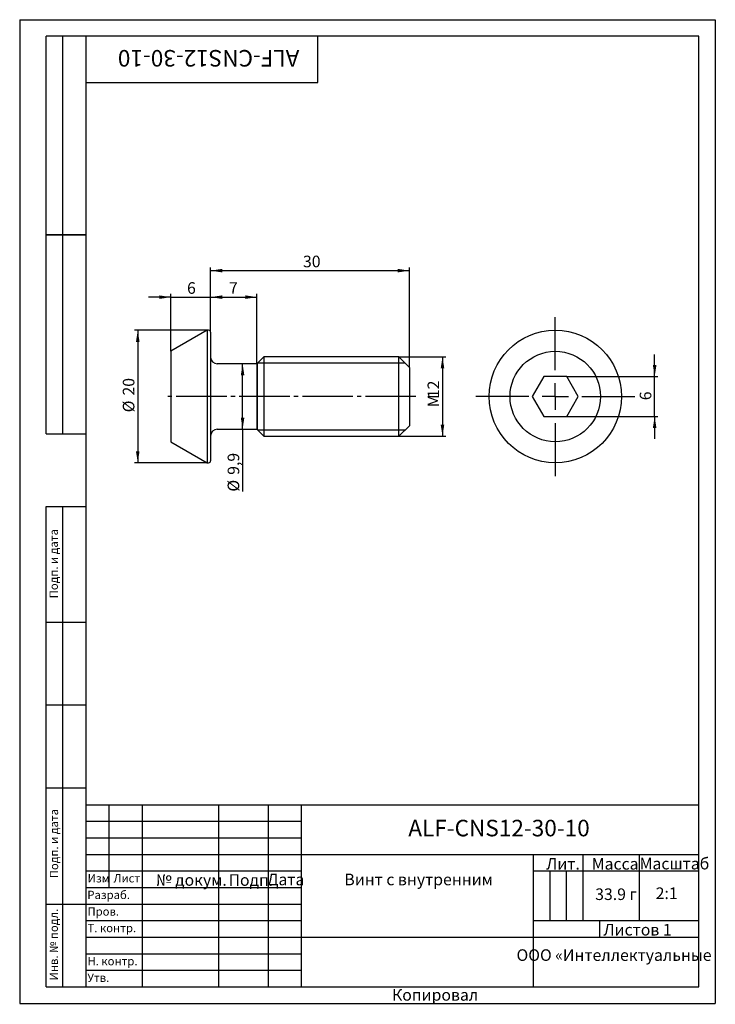
# Model space of a CAD drawing. Extents: x 0 to 210, y 0 to 297.
import ezdxf

# ---------------------------------------------------------------- set-up
doc = ezdxf.new("R2010")
doc.units = 0
doc.linetypes.add('SLD-ОСЕВАЯ', pattern=[19.05, 15.24, -1.27, 1.27, -1.27])
doc.linetypes.add('SLD-СПЛОШНАЯ', pattern=[0])
doc.layers.get('0').update_dxf_attribs({"linetype": 'CONTINUOUS'})
doc.layers.add('ОСЕВЫЕ', color=7, linetype='SLD-СПЛОШНАЯ')
doc.styles.add('SLDTEXTSTYLE0', font='TXT', dxfattribs={"width": 0.7, "bigfont": 'bigfont'})
doc.styles.add('SLDTEXTSTYLE1', font='TXT', dxfattribs={"width": 0.7})
doc.styles.add('SLDTEXTSTYLE2', font='TXT', dxfattribs={"width": 0.673625, "bigfont": 'bigfont'})
doc.styles.add('SLDTEXTSTYLE3', font='TXT', dxfattribs={"width": 0.673625})
doc.dimstyles.new('SLDDIMSTYLE0', dxfattribs={"dimtxt": 3.5, "dimasz": 3.5, "dimexe": 0, "dimexo": 0.0625, "dimgap": 0.875, "dimtad": 2, "dimdec": 1, "dimlfac": 0.5, "dimrnd": 1e-09, "dimzin": 12, "dimtxsty": 'SLDTEXTSTYLE1', "dimsah": 1, "dimcen": 0.09, "dimazin": 3, "dimtfac": 1, "dimtdec": 3, "dimtofl": 0, "dimtmove": 0, "dimatfit": 3, "dimtolj": 1, "dimtzin": 12})
doc.dimstyles.new('SLDDIMSTYLE1', dxfattribs={"dimtxt": 3.5, "dimasz": 3.5, "dimexe": 0, "dimexo": 0.0625, "dimgap": 0.875, "dimtad": 2, "dimdec": 1, "dimlfac": 0.5, "dimrnd": 1e-09, "dimzin": 12, "dimtxsty": 'SLDTEXTSTYLE1', "dimsah": 1, "dimcen": 0.09, "dimazin": 3, "dimtfac": 1, "dimtdec": 3, "dimtmove": 0, "dimatfit": 3, "dimtolj": 1, "dimtzin": 12})

# ---------------------------------------------------------------- blocks, each defined once
blk = doc.blocks.new('_D')
at = {"color": 7, "linetype": 'SLD-СПЛОШНАЯ'}
for p, q in [((56.63, 203.23), (34.64, 203.23)), ((35.64, 203.23), (35.64, 163.23)), ((56.63, 163.23), (34.64, 163.23))]:
    blk.add_line(p, q, dxfattribs=at)
for points in [[(35.64, 203.23), (35.1, 199.73), (36.18, 199.73)], [(35.64, 163.23), (36.18, 166.73), (35.1, 166.73)]]:
    blk.add_solid(points, dxfattribs=at)
at = {"color": 7, "linetype": 'SLD-СПЛОШНАЯ', "char_height": 3.5, "attachment_point": 1, "rotation": 90, "style": 'SLDTEXTSTYLE1'}
for s, insert in [('20', (31.13, 183.53)), ('%%c', (31.13, 178.46))]:
    blk.add_mtext(s, dxfattribs=dict(at, insert=insert))
blk = doc.blocks.new('_D_1')
at = {"color": 7, "linetype": 'SLD-СПЛОШНАЯ'}
for p, q in [((45.64, 196.89), (45.64, 214.23)), ((57.64, 202.64), (57.64, 214.23)), ((45.64, 213.23), (38.91, 213.23)), ((45.64, 213.23), (57.64, 213.23)), ((57.64, 213.23), (64.37, 213.23))]:
    blk.add_line(p, q, dxfattribs=at)
for points in [[(45.64, 213.23), (42.14, 213.77), (42.14, 212.7)], [(57.64, 213.23), (61.14, 212.7), (61.14, 213.77)]]:
    blk.add_solid(points, dxfattribs=at)
at = {"color": 7, "linetype": 'SLD-СПЛОШНАЯ', "insert": (50.52, 217.75), "char_height": 3.5, "attachment_point": 1, "style": 'SLDTEXTSTYLE1'}
blk.add_mtext('6', dxfattribs=at)
blk = doc.blocks.new('_D_2')
at = {"color": 7, "linetype": 'SLD-СПЛОШНАЯ'}
for p, q in [((57.64, 202.64), (57.64, 214.23)), ((71.64, 193.14), (71.64, 214.23)), ((57.64, 213.23), (71.64, 213.23))]:
    blk.add_line(p, q, dxfattribs=at)
for points in [[(57.64, 213.23), (61.14, 212.7), (61.14, 213.77)], [(71.64, 213.23), (68.14, 213.77), (68.14, 212.7)]]:
    blk.add_solid(points, dxfattribs=at)
at = {"color": 7, "linetype": 'SLD-СПЛОШНАЯ', "insert": (63.2, 217.75), "char_height": 3.5, "attachment_point": 1, "style": 'SLDTEXTSTYLE1'}
blk.add_mtext('7', dxfattribs=at)
blk = doc.blocks.new('_D_3')
at = {"color": 7, "linetype": 'SLD-СПЛОШНАЯ'}
for p, q in [((114.45, 195.23), (128.64, 195.23)), ((127.64, 195.23), (127.64, 171.23)), ((114.45, 171.23), (128.64, 171.23))]:
    blk.add_line(p, q, dxfattribs=at)
for points in [[(127.64, 195.23), (127.1, 191.73), (128.18, 191.73)], [(127.64, 171.23), (128.18, 174.73), (127.1, 174.73)]]:
    blk.add_solid(points, dxfattribs=at)
at = {"color": 7, "linetype": 'SLD-СПЛОШНАЯ', "char_height": 3.5, "attachment_point": 1, "rotation": 90}
for s, insert, style in [('12', (123.13, 182.74), 'SLDTEXTSTYLE1'), ('М', (123.13, 180), 'SLDTEXTSTYLE0')]:
    blk.add_mtext(s, dxfattribs=dict(at, insert=insert, style=style))
blk = doc.blocks.new('_D_4')
at = {"color": 7, "linetype": 'SLD-СПЛОШНАЯ'}
for p, q in [((57.64, 202.64), (57.64, 222.23)), ((57.64, 221.23), (117.64, 221.23)), ((117.64, 192.04), (117.64, 222.23))]:
    blk.add_line(p, q, dxfattribs=at)
for points in [[(57.64, 221.23), (61.14, 220.7), (61.14, 221.77)], [(117.64, 221.23), (114.14, 221.77), (114.14, 220.7)]]:
    blk.add_solid(points, dxfattribs=at)
at = {"color": 7, "linetype": 'SLD-СПЛОШНАЯ', "insert": (85.53, 225.75), "char_height": 3.5, "attachment_point": 1, "style": 'SLDTEXTSTYLE1'}
blk.add_mtext('30', dxfattribs=at)
blk = doc.blocks.new('_D_5')
at = {"color": 7, "linetype": 'SLD-СПЛОШНАЯ'}
for q in [(67.29, 193.13), (67.29, 154.52)]:
    blk.add_line((67.29, 173.33), q, dxfattribs=at)
for points in [[(67.29, 193.13), (66.76, 189.63), (67.83, 189.63)], [(67.29, 173.33), (67.83, 176.83), (66.76, 176.83)]]:
    blk.add_solid(points, dxfattribs=at)
at = {"color": 7, "linetype": 'SLD-СПЛОШНАЯ', "char_height": 3.5, "attachment_point": 1, "rotation": 90, "style": 'SLDTEXTSTYLE1'}
for s, insert in [('9,9', (62.78, 159.59)), ('%%c', (62.78, 154.52))]:
    blk.add_mtext(s, dxfattribs=dict(at, insert=insert))
blk = doc.blocks.new('_D_6')
at = {"color": 7, "linetype": 'SLD-СПЛОШНАЯ'}
for p, q in [((191.69, 189.23), (191.69, 195.96)), ((165.17, 189.23), (192.69, 189.23)), ((191.69, 177.23), (191.69, 189.23)), ((165.17, 177.23), (192.69, 177.23)), ((191.69, 177.23), (191.69, 170.5))]:
    blk.add_line(p, q, dxfattribs=at)
for points in [[(191.69, 189.23), (192.23, 192.73), (191.15, 192.73)], [(191.69, 177.23), (191.15, 173.73), (192.23, 173.73)]]:
    blk.add_solid(points, dxfattribs=at)
at = {"color": 7, "linetype": 'SLD-СПЛОШНАЯ', "insert": (187.18, 182.11), "char_height": 3.5, "attachment_point": 1, "rotation": 90, "style": 'SLDTEXTSTYLE1'}
blk.add_mtext('6', dxfattribs=at)
blk = doc.blocks.new('SW_CENTERMARKSYMBOL_0')
at = {"color": 0, "linetype": 'SLD-СПЛОШНАЯ'}
for p, q in [((0, 8), (0, 24)), ((0, 0), (0, 4)), ((-8, 0), (-24, 0)), ((0, 0), (-4, 0)), ((0, 0), (0, -4)), ((0, 0), (4, 0)), ((8, 0), (24, 0)), ((0, -8), (0, -24))]:
    blk.add_line(p, q, dxfattribs=at)

msp = doc.modelspace()

# ---------------------------------------------------------------- linework, layer by layer
at = {"color": 7, "linetype": 'SLD-СПЛОШНАЯ'}
for p, q in [((8, 172), (8, 292)), ((20, 292), (8, 292)), ((8, 172), (8, 292)), ((13, 172), (13, 292)), ((13, 172), (13, 292)), ((20, 292), (20, 5)), ((205, 292), (20, 292)), ((20, 292), (20, 5)), ((90, 278), (90, 292)), ((205, 5), (205, 292)), ((20, 278), (90, 278)), ((8, 232), (20, 232)), ((20, 232), (8, 232)), ((56.64, 203.23), (45.64, 196.88)), ((57.04, 203.23), (56.64, 203.23)), ((56.64, 203.23), (56.64, 163.23)), ((57.64, 202.63), (57.64, 163.83)), ((45.64, 196.88), (45.64, 169.59)), ((73.74, 195.23), (71.64, 193.13)), ((116.37, 193.31), (71.81, 193.31)), ((114.44, 195.23), (73.74, 195.23)), ((73.74, 195.23), (73.74, 171.23)), ((117.64, 192.03), (114.44, 195.23)), ((114.44, 171.23), (114.44, 195.23)), ((71.64, 193.13), (59.64, 193.13)), ((71.64, 193.13), (71.64, 173.33)), ((117.64, 192.03), (117.64, 174.43)), ((158.23, 189.23), (154.76, 183.23)), ((165.16, 189.23), (158.23, 189.23)), ((168.62, 183.23), (165.16, 189.23)), ((154.76, 183.23), (158.23, 177.23)), ((165.16, 177.23), (168.62, 183.23)), ((158.23, 177.23), (165.16, 177.23)), ((59.64, 173.33), (71.64, 173.33)), ((71.64, 173.33), (73.74, 171.23)), ((71.81, 173.16), (71.81, 173.17)), ((71.81, 173.16), (116.37, 173.16)), ((114.44, 171.23), (117.64, 174.43)), ((8, 172), (20, 172)), ((45.64, 169.59), (56.64, 163.23)), ((73.74, 171.23), (114.44, 171.23)), ((56.64, 163.23), (57.04, 163.23)), ((8, 5), (8, 150)), ((8, 150), (20, 150)), ((13, 5), (13, 150)), ((20, 115), (8, 115)), ((20, 90), (8, 90)), ((20, 65), (8, 65)), ((20, 60), (205, 60)), ((20, 60), (20, 5)), ((27, 35), (27, 60)), ((37, 60), (37, 5)), ((60, 60), (60, 5)), ((75, 60), (75, 5)), ((85, 60), (85, 5)), ((20, 55), (85, 55)), ((20, 50), (85, 50)), ((20, 45), (85, 45)), ((85, 45), (205, 45)), ((155, 45), (155, 5)), ((170, 45), (170, 25)), ((187, 45), (187, 25)), ((20, 40), (85, 40)), ((155, 40), (205, 40)), ((160, 40), (160, 25)), ((165, 40), (165, 25)), ((20, 35), (85, 35)), ((8, 30), (20, 30)), ((20, 30), (85, 30)), ((20, 25), (85, 25)), ((155, 25), (205, 25)), ((175, 25), (175, 20)), ((20, 20), (85, 20)), ((85, 20), (205, 20)), ((20, 15), (85, 15)), ((20, 10), (85, 10)), ((8, 5), (20, 5)), ((20, 5), (205, 5))]:
    msp.add_line(p, q, dxfattribs=at)
at = {"color": 7, "linetype": 'SLD-ОСЕВАЯ'}
msp.add_line((119.64, 183.23), (43.64, 183.23), dxfattribs=at)
at = {"color": 7, "linetype": 'SLD-СПЛОШНАЯ', "flags": 128}
msp.add_lwpolyline([(71.81, 173.17), (71.81, 173.27), (71.81, 173.45), (71.81, 173.73), (71.81, 174.1), (71.81, 174.55), (71.81, 175.09), (71.81, 175.7), (71.81, 176.38), (71.81, 177.12), (71.81, 177.92), (71.81, 178.77), (71.81, 179.66), (71.81, 180.59), (71.81, 181.54), (71.81, 182.5), (71.81, 183.48), (71.81, 184.45), (71.81, 185.41), (71.81, 186.35), (71.81, 187.26), (71.81, 188.13), (71.81, 188.96), (71.81, 189.73), (71.81, 190.44), (71.81, 191.09), (71.81, 191.66), (71.81, 192.15), (71.81, 192.56), (71.81, 192.89), (71.81, 193.12), (71.81, 193.26), (71.81, 193.31), (71.81, 193.31)], dxfattribs=at)
at = {"color": 7, "linetype": 'SLD-СПЛОШНАЯ'}
for radius in [20, 13.65]:
    msp.add_circle((161.69, 183.23), radius, dxfattribs=at)
for centre, radius, start, end in [((57.04, 202.63), 0.6, 0, 90), ((59.64, 195.13), 2, 180, 270), ((59.64, 171.33), 2, 90, 180), ((57.04, 163.83), 0.6, 270, 0)]:
    msp.add_arc(centre, radius, start, end, dxfattribs=at)
at = {"layer": 'ОСЕВЫЕ'}
for p, q in [((0, 297), (210, 297)), ((0, 297), (0, 0)), ((210, 297), (210, 0)), ((0, 0), (210, 0))]:
    msp.add_line(p, q, dxfattribs=at)

# ---------------------------------------------------------------- block references
at = {"color": 7, "linetype": 'CONTINUOUS'}
msp.add_blockref('SW_CENTERMARKSYMBOL_0', (161.69, 183.23), dxfattribs=at)

# ---------------------------------------------------------------- texts
at = {"color": 7, "linetype": 'CONTINUOUS', "attachment_point": 1}
for s, insert, char_height, rotation, style in [('ALF-CNS12-30-10', (84.42, 282.85), 5, 180, 'SLDTEXTSTYLE1'), ('Подп. и дата', (9.02, 122.3), 2.5, 90, 'SLDTEXTSTYLE0'), ('Подп. и дата', (9.11, 37.79), 2.5, 90, 'SLDTEXTSTYLE0'), ('Инв. № подл.', (9.03, 6.96), 2.5, 90, 'SLDTEXTSTYLE0')]:
    msp.add_mtext(s, dxfattribs=dict(at, insert=insert, char_height=char_height, rotation=rotation, style=style))
at = {"color": 7, "linetype": 'CONTINUOUS'}
for s, insert, char_height, attachment_point, style in [('ALF-CNS12-30-10', (144.7, 55.44), 5, 2, 'SLDTEXTSTYLE1'), ('Лит.', (158.95, 43.9), 3.5, 1, 'SLDTEXTSTYLE0'), ('Масса', (172.7, 43.9), 3.5, 1, 'SLDTEXTSTYLE0'), ('Масштаб', (187.15, 43.96), 3.5, 1, 'SLDTEXTSTYLE0'), ('Изм', (20.52, 39.03), 2.5, 1, 'SLDTEXTSTYLE2'), ('Лист', (28.33, 39.03), 2.5, 1, 'SLDTEXTSTYLE0'), ('№ докум.', (41.11, 39.02), 3.5, 1, 'SLDTEXTSTYLE0'), ('Подп.', (63.06, 39), 3.5, 1, 'SLDTEXTSTYLE0'), ('Дата', (74.72, 39.17), 3.5, 1, 'SLDTEXTSTYLE0'), ('Винт с внутренним', (120.43, 39.17), 3.5, 2, 'SLDTEXTSTYLE0'), ('.', (25.18, 38.19), 1.59, 1, 'SLDTEXTSTYLE3'), ('Разраб.', (20.42, 34.02), 2.5, 1, 'SLDTEXTSTYLE0'), ('33.9 г', (173.74, 34.72), 3.5, 1, 'SLDTEXTSTYLE0'), ('2:1', (195.32, 35.01), 3.5, 2, 'SLDTEXTSTYLE1'), ('Пров.', (20.47, 29), 2.5, 1, 'SLDTEXTSTYLE0'), ('Т. контр.', (20.47, 24.01), 2.5, 1, 'SLDTEXTSTYLE0'), ('Листов 1', (176.24, 24), 3.5, 1, 'SLDTEXTSTYLE0'), ('ООО «Интеллектуальные', (179.43, 16.34), 3.5, 2, 'SLDTEXTSTYLE0'), ('Н. контр.', (20.46, 14.01), 2.5, 1, 'SLDTEXTSTYLE0'), ('Утв.', (20.45, 9), 2.5, 1, 'SLDTEXTSTYLE0'), ('Копировал', (112.4, 4.33), 3.5, 1, 'SLDTEXTSTYLE0')]:
    msp.add_mtext(s, dxfattribs=dict(at, insert=insert, char_height=char_height, attachment_point=attachment_point, style=style))

# ---------------------------------------------------------------- dimensions: what is measured, and where the dimension line sits
at = {"color": 7, "linetype": 'SLD-СПЛОШНАЯ'}
for base, p1, p2, dimstyle, picture, middle in [((117.64, 221.23), (57.64, 202.63), (117.64, 192.03), 'SLDDIMSTYLE0', '_D_4', (87.64, 221.23)), ((57.64, 213.23), (45.64, 196.88), (57.64, 202.63), 'SLDDIMSTYLE1', '_D_1', (51.64, 213.23)), ((71.64, 213.23), (57.64, 202.63), (71.64, 193.13), 'SLDDIMSTYLE0', '_D_2', (64.32, 213.23))]:
    dim = msp.add_linear_dim(base=base, p1=p1, p2=p2, dimstyle=dimstyle, dxfattribs=at)
    dim.commit()
    dim.dimension.update_dxf_attribs({"geometry": picture, "text_midpoint": middle, "dimtype": 160})
for base, p1, p2, text, picture, middle in [((35.64, 163.23), (56.64, 203.23), (56.64, 163.23), '%%c<>', '_D', (35.64, 183.23)), ((127.64, 171.23), (114.44, 195.23), (114.44, 171.23), 'М<>', '_D_3', (127.64, 183.23)), ((67.29, 193.13), (71.64, 173.33), (71.64, 193.13), '%%c<>', '_D_5', (67.29, 159.67))]:
    dim = msp.add_linear_dim(base=base, p1=p1, p2=p2, angle=90, text=text, dimstyle='SLDDIMSTYLE0', dxfattribs=at)
    dim.commit()
    dim.dimension.update_dxf_attribs({"geometry": picture, "text_midpoint": middle, "dimtype": 160})
dim = msp.add_linear_dim(base=(191.69, 189.23), p1=(165.16, 177.23), p2=(165.16, 189.23), angle=90, dimstyle='SLDDIMSTYLE1', dxfattribs=at)
dim.commit()
dim.dimension.update_dxf_attribs({"geometry": '_D_6', "text_midpoint": (191.69, 183.23), "dimtype": 160})

doc.saveas('drawing.dxf')
